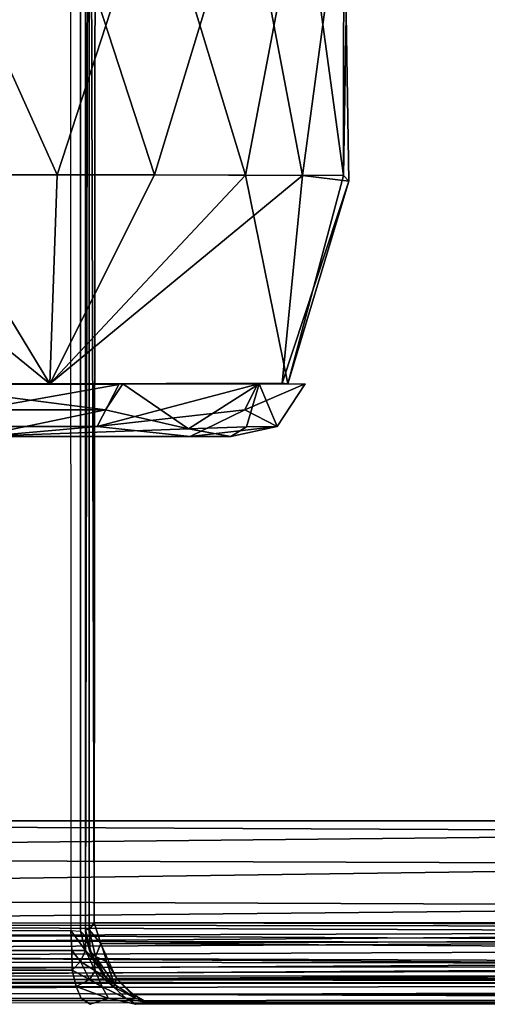
# Model space of a CAD drawing. Units: inches. Extents: x -21.9 to 17.7, y -16.6 to 14.7.
# Drawn here: x -11.1 to -10.4, y -15.3 to -13.8 of the extents above; entities that cross this region are included whole.
import ezdxf

# ---------------------------------------------------------------- set-up
doc = ezdxf.new("R2010")
doc.units = ezdxf.units.IN
doc.header["$MEASUREMENT"] = 0
for name, color, linetype in [('SEAT-ARM', 5, 'Continuous'), ('SEAT-ARMCAP', 5, 'Continuous'), ('SEAT-CASTER', 5, 'Continuous')]:
    doc.layers.add(name, color=color, linetype=linetype)

msp = doc.modelspace()

# ---------------------------------------------------------------- linework, layer by layer
at = {"layer": 'SEAT-ARM'}
for points, invisible_edges in [([(-11.0689, -12.396, 5.5851), (-16.7718, -15.1789, 5.5853), (-16.7721, -12.4049, 5.5852)], 15), ([(-11.0676, -15.1787, 5.5842), (-16.7718, -15.1789, 5.5853), (-11.0689, -12.396, 5.5851)], 3), ([(-11.0676, -15.1787, 5.5842), (-11.0534, -12.4043, 5.5762), (-11.0689, -12.396, 5.5851)], 1), ([(-11.0526, -15.1794, 5.5753), (-11.0534, -12.4043, 5.5762), (-11.0676, -15.1787, 5.5842)], 2), ([(-11.0526, -15.1794, 5.5753), (-11.0453, -12.4039, 5.5605), (-11.0534, -12.4043, 5.5762)], 1), ([(-11.0446, -15.1877, 5.5603), (-11.0453, -12.4039, 5.5605), (-11.0526, -15.1794, 5.5753)], 2), ([(-6.4289, -15.1667, 22.7494), (-13.3269, -12.4167, 20.1986), (-13.3284, -15.1671, 20.1978)], 2), ([(-6.5723, -15.1667, 4.4128), (-11.0295, -12.4169, 5.5055), (-6.5723, -12.4167, 4.4128)], 12), ([(-11.0676, -15.1787, 5.5842), (-16.7781, -15.2061, 5.5912), (-16.7718, -15.1789, 5.5853)], 12), ([(-11.0382, -15.2912, 5.6926), (-16.774, -15.2904, 5.6911), (-11.0519, -15.2829, 5.6607)], 1), ([(-16.774, -15.2904, 5.6911), (-11.0382, -15.2912, 5.6926), (-13.2746, -15.2914, 20.0943)], 15), ([(-7.5982, -15.2916, 22.2626), (-13.2813, -15.2877, 20.1196), (-13.2746, -15.2914, 20.0943)], 12), ([(-13.2746, -15.2914, 20.0943), (-11.0382, -15.2912, 5.6926), (-6.3426, -15.2913, 4.4826)], 15), ([(-13.2746, -15.2914, 20.0943), (-6.3426, -15.2913, 4.4826), (-7.5982, -15.2916, 22.2626)], 15), ([(-11.0382, -15.2912, 5.6926), (-11.0099, -15.2826, 5.6402), (-10.968, -15.2912, 5.6481)], 12), ([(-6.3426, -15.2913, 4.4826), (-11.0382, -15.2912, 5.6926), (-10.968, -15.2912, 5.6481)], 15), ([(-6.3426, -15.2913, 4.4826), (-10.968, -15.2912, 5.6481), (-10.9405, -15.291, 5.595)], 1)]:
    msp.add_3dface(points, dxfattribs=dict(at, invisible_edges=invisible_edges))
for points in [[(-11.0451, -15.1767, 5.5326), (-11.0452, -12.4073, 5.5326), (-11.0393, -12.3975, 5.5155)], [(-11.0451, -15.1767, 5.5326), (-11.0393, -12.3975, 5.5155), (-11.0395, -15.1776, 5.515)], [(-11.0395, -15.1776, 5.515), (-11.0393, -12.3975, 5.5155), (-11.0317, -15.167, 5.5066)], [(-11.0317, -15.167, 5.5066), (-11.0393, -12.3975, 5.5155), (-11.0295, -12.4169, 5.5055)], [(-11.0446, -15.1877, 5.5603), (-11.0453, -12.4039, 5.5605), (-11.0451, -15.1767, 5.5326)], [(-11.0451, -15.1767, 5.5326), (-11.0453, -12.4039, 5.5605), (-11.0452, -12.4073, 5.5326)], [(-6.4289, -15.1667, 22.7494), (-6.4289, -12.4167, 22.7494), (-13.3269, -12.4167, 20.1986)], [(-11.0317, -15.167, 5.5066), (-11.0295, -12.4169, 5.5055), (-6.5723, -15.1667, 4.4128)], [(-6.4289, -15.1667, 22.7494), (-13.3284, -15.1671, 20.1978), (-7.6513, -15.1754, 22.3663)], [(-7.6513, -15.1754, 22.3663), (-13.3284, -15.1671, 20.1978), (-13.318, -15.1918, 20.2005)], [(-7.6513, -15.1754, 22.3663), (-13.318, -15.1918, 20.2005), (-7.6501, -15.2003, 22.3625)], [(-11.0381, -15.2112, 5.5365), (-11.0451, -15.1767, 5.5326), (-11.0395, -15.1776, 5.515)], [(-11.0446, -15.1877, 5.5603), (-11.0451, -15.1767, 5.5326), (-11.0383, -15.2105, 5.5363)], [(-11.0317, -15.167, 5.5066), (-11.0214, -15.1984, 5.5062), (-11.0395, -15.1776, 5.515)], [(-6.3589, -15.1758, 4.3741), (-11.0317, -15.167, 5.5066), (-6.5723, -15.1667, 4.4128)], [(-6.3589, -15.1758, 4.3741), (-11.0214, -15.1984, 5.5062), (-11.0317, -15.167, 5.5066)], [(-6.3578, -15.2268, 4.3891), (-11.0214, -15.1984, 5.5062), (-6.3589, -15.1758, 4.3741)], [(-11.0658, -15.2091, 5.5907), (-16.7781, -15.2061, 5.5912), (-11.0676, -15.1787, 5.5842)], [(-7.6501, -15.2003, 22.3625), (-13.318, -15.1918, 20.2005), (-13.3184, -15.2238, 20.188)], [(-11.0658, -15.2091, 5.5907), (-11.0676, -15.1787, 5.5842), (-11.0451, -15.2091, 5.5766)], [(-11.0451, -15.2091, 5.5766), (-11.0676, -15.1787, 5.5842), (-11.0526, -15.1794, 5.5753)], [(-11.0451, -15.2091, 5.5766), (-11.0526, -15.1794, 5.5753), (-11.0446, -15.1877, 5.5603)], [(-11.0451, -15.2091, 5.5766), (-11.0446, -15.1877, 5.5603), (-11.0316, -15.2249, 5.5597)], [(-11.0446, -15.1877, 5.5603), (-11.0383, -15.2105, 5.5363), (-11.0316, -15.2249, 5.5597)], [(-11.0395, -15.1776, 5.515), (-11.0214, -15.1984, 5.5062), (-11.0298, -15.2181, 5.5218)], [(-11.0395, -15.1776, 5.515), (-11.0298, -15.2181, 5.5218), (-11.0381, -15.2112, 5.5365)], [(-11.0658, -15.2091, 5.5907), (-16.7832, -15.2331, 5.6048), (-16.7781, -15.2061, 5.5912)], [(-7.6501, -15.2003, 22.3625), (-13.3184, -15.2238, 20.188), (-7.6458, -15.2321, 22.3493)], [(-11.0214, -15.1984, 5.5062), (-11.0128, -15.2261, 5.5147), (-11.0298, -15.2181, 5.5218)], [(-6.3578, -15.2268, 4.3891), (-10.9974, -15.2521, 5.5293), (-11.0214, -15.1984, 5.5062)], [(-11.0656, -15.2395, 5.6068), (-16.7832, -15.2331, 5.6048), (-11.0658, -15.2091, 5.5907)], [(-11.0526, -15.2258, 5.5929), (-11.0658, -15.2091, 5.5907), (-11.0451, -15.2091, 5.5766)], [(-11.0656, -15.2395, 5.6068), (-11.0658, -15.2091, 5.5907), (-11.0526, -15.2258, 5.5929)], [(-11.0301, -15.2401, 5.5837), (-11.0526, -15.2258, 5.5929), (-11.0451, -15.2091, 5.5766)], [(-11.0301, -15.2401, 5.5837), (-11.0451, -15.2091, 5.5766), (-11.0316, -15.2249, 5.5597)], [(-11.0316, -15.2249, 5.5597), (-11.0383, -15.2105, 5.5363), (-11.0155, -15.2482, 5.5491)], [(-11.0381, -15.2112, 5.5365), (-11.0298, -15.2181, 5.5218), (-11.0155, -15.2482, 5.5491)], [(-11.0128, -15.2261, 5.5147), (-11.0008, -15.2614, 5.5481), (-11.0298, -15.2181, 5.5218)], [(-11.0155, -15.2482, 5.5491), (-11.0298, -15.2181, 5.5218), (-11.0008, -15.2614, 5.5481)], [(-11.0656, -15.2395, 5.6068), (-16.7694, -15.2503, 5.6163), (-16.7832, -15.2331, 5.6048)], [(-7.6458, -15.2321, 22.3493), (-13.3184, -15.2238, 20.188), (-13.3158, -15.251, 20.1681)], [(-7.6458, -15.2321, 22.3493), (-13.3158, -15.251, 20.1681), (-7.6389, -15.2589, 22.3284)], [(-11.0656, -15.2395, 5.6068), (-11.0526, -15.2258, 5.5929), (-11.0391, -15.2537, 5.6082)], [(-11.0391, -15.2537, 5.6082), (-11.0526, -15.2258, 5.5929), (-11.0301, -15.2401, 5.5837)], [(-11.0168, -15.247, 5.5652), (-11.0301, -15.2401, 5.5837), (-11.0316, -15.2249, 5.5597)], [(-11.0316, -15.2249, 5.5597), (-11.0155, -15.2482, 5.5491), (-11.0168, -15.247, 5.5652)], [(-11.0128, -15.2261, 5.5147), (-10.9974, -15.2521, 5.5293), (-11.0008, -15.2614, 5.5481)], [(-6.3533, -15.2604, 4.416), (-10.9974, -15.2521, 5.5293), (-6.3578, -15.2268, 4.3891)], [(-11.0594, -15.2645, 5.63), (-16.7768, -15.2698, 5.6393), (-16.7694, -15.2503, 5.6163)], [(-11.0594, -15.2645, 5.63), (-16.7694, -15.2503, 5.6163), (-11.0656, -15.2395, 5.6068)], [(-7.6389, -15.2589, 22.3284), (-13.3158, -15.251, 20.1681), (-13.3082, -15.2706, 20.1463)], [(-11.0391, -15.2537, 5.6082), (-11.0594, -15.2645, 5.63), (-11.0656, -15.2395, 5.6068)], [(-11.0198, -15.2647, 5.6089), (-11.0391, -15.2537, 5.6082), (-11.0301, -15.2401, 5.5837)], [(-11.0016, -15.2655, 5.5804), (-11.0198, -15.2647, 5.6089), (-11.0301, -15.2401, 5.5837)], [(-11.0016, -15.2655, 5.5804), (-11.0301, -15.2401, 5.5837), (-11.0168, -15.247, 5.5652)], [(-11.0168, -15.247, 5.5652), (-11.0155, -15.2482, 5.5491), (-11.0008, -15.2614, 5.5481)], [(-11.0008, -15.2614, 5.5481), (-11.0016, -15.2655, 5.5804), (-11.0168, -15.247, 5.5652)], [(-10.9686, -15.2823, 5.5675), (-11.0008, -15.2614, 5.5481), (-10.9974, -15.2521, 5.5293)], [(-10.9974, -15.2521, 5.5293), (-6.3533, -15.2604, 4.416), (-10.9717, -15.2768, 5.5547)], [(-10.9974, -15.2521, 5.5293), (-10.9717, -15.2768, 5.5547), (-10.9686, -15.2823, 5.5675)], [(-11.0519, -15.2829, 5.6607), (-16.7768, -15.2698, 5.6393), (-11.0594, -15.2645, 5.63)], [(-7.6389, -15.2589, 22.3284), (-13.3082, -15.2706, 20.1463), (-7.6289, -15.283, 22.2931)], [(-11.0391, -15.2537, 5.6082), (-11.0198, -15.2647, 5.6089), (-11.0594, -15.2645, 5.63)], [(-11.0099, -15.2826, 5.6402), (-11.0594, -15.2645, 5.63), (-11.0198, -15.2647, 5.6089)], [(-11.0099, -15.2826, 5.6402), (-11.0519, -15.2829, 5.6607), (-11.0594, -15.2645, 5.63)], [(-10.9826, -15.2827, 5.6105), (-11.0198, -15.2647, 5.6089), (-11.0016, -15.2655, 5.5804)], [(-10.9826, -15.2827, 5.6105), (-11.0099, -15.2826, 5.6402), (-11.0198, -15.2647, 5.6089)], [(-11.0016, -15.2655, 5.5804), (-11.0008, -15.2614, 5.5481), (-10.9686, -15.2823, 5.5675)], [(-10.9686, -15.2823, 5.5675), (-10.9826, -15.2827, 5.6105), (-11.0016, -15.2655, 5.5804)], [(-10.9717, -15.2768, 5.5547), (-6.3533, -15.2604, 4.416), (-6.3483, -15.2796, 4.4445)], [(-11.0519, -15.2829, 5.6607), (-16.7758, -15.2808, 5.6596), (-16.7768, -15.2698, 5.6393)], [(-11.0519, -15.2829, 5.6607), (-16.774, -15.2904, 5.6911), (-16.7758, -15.2808, 5.6596)], [(-7.6289, -15.283, 22.2931), (-13.3082, -15.2706, 20.1463), (-13.2813, -15.2877, 20.1196)], [(-10.9405, -15.291, 5.595), (-10.9826, -15.2827, 5.6105), (-10.9686, -15.2823, 5.5675)], [(-10.9717, -15.2768, 5.5547), (-6.3483, -15.2796, 4.4445), (-6.3426, -15.2913, 4.4826)], [(-10.9686, -15.2823, 5.5675), (-10.9717, -15.2768, 5.5547), (-10.9525, -15.2877, 5.5763)], [(-10.9717, -15.2768, 5.5547), (-6.3426, -15.2913, 4.4826), (-10.9525, -15.2877, 5.5763)], [(-10.9686, -15.2823, 5.5675), (-10.9525, -15.2877, 5.5763), (-10.9405, -15.291, 5.595)], [(-7.6289, -15.283, 22.2931), (-13.2813, -15.2877, 20.1196), (-7.5982, -15.2916, 22.2626)], [(-11.0382, -15.2912, 5.6926), (-11.0519, -15.2829, 5.6607), (-11.0099, -15.2826, 5.6402)], [(-10.968, -15.2912, 5.6481), (-11.0099, -15.2826, 5.6402), (-10.9826, -15.2827, 5.6105)], [(-10.968, -15.2912, 5.6481), (-10.9826, -15.2827, 5.6105), (-10.9405, -15.291, 5.595)], [(-10.9525, -15.2877, 5.5763), (-6.3426, -15.2913, 4.4826), (-10.9405, -15.291, 5.595)]]:
    msp.add_3dface(points, dxfattribs=at)
at = {"layer": 'SEAT-ARMCAP'}
for points, invisible_edges in [([(-6.3206, -15.1667, 22.7819), (-13.1532, -12.4151, 20.2757), (-13.1575, -15.167, 20.2738)], 2), ([(-6.3931, -15.0105, 23.5429), (-13.2095, -12.5711, 21.0695), (-13.2149, -15.0104, 21.0658)], 2), ([(-9.5897, -15.2487, 22.3142), (-13.1167, -15.2591, 20.8673), (-9.5409, -15.2601, 22.2695)], 2), ([(-13.1167, -15.2591, 20.8673), (-9.417, -15.2593, 21.8394), (-9.5409, -15.2601, 22.2695)], 12)]:
    msp.add_3dface(points, dxfattribs=dict(at, invisible_edges=invisible_edges))
for points in [[(-6.3206, -15.1667, 22.7819), (-6.3206, -12.4167, 22.7819), (-13.1532, -12.4151, 20.2757)], [(-6.3931, -15.0105, 23.5429), (-6.3931, -12.573, 23.5429), (-13.2095, -12.5711, 21.0695)], [(-9.652, -15.0279, 22.4742), (-6.3931, -15.0105, 23.5429), (-13.2149, -15.0104, 21.0658)], [(-9.652, -15.0279, 22.4742), (-13.2149, -15.0104, 21.0658), (-13.2096, -15.0648, 21.0625)], [(-9.652, -15.0279, 22.4742), (-13.2096, -15.0648, 21.0625), (-9.6494, -15.0776, 22.4667)], [(-9.6494, -15.0776, 22.4667), (-13.2096, -15.0648, 21.0625), (-13.1902, -15.1269, 21.047)], [(-9.6494, -15.0776, 22.4667), (-13.1902, -15.1269, 21.047), (-9.6399, -15.1412, 22.4407)], [(-9.6399, -15.1412, 22.4407), (-13.1902, -15.1269, 21.047), (-13.1709, -15.1759, 21.018)], [(-9.6399, -15.1412, 22.4407), (-13.1709, -15.1759, 21.018), (-9.6248, -15.1948, 22.3993)], [(-9.6248, -15.1948, 22.3993), (-13.1709, -15.1759, 21.018), (-13.1656, -15.2139, 20.9745)], [(-9.4017, -15.1816, 21.7675), (-13.1575, -15.167, 20.2738), (-6.3206, -15.1667, 22.7819)], [(-13.1575, -15.167, 20.2738), (-9.4017, -15.1816, 21.7675), (-13.1312, -15.2085, 20.2946)], [(-13.1312, -15.2085, 20.2946), (-9.4017, -15.1816, 21.7675), (-9.4073, -15.2335, 21.7938)], [(-9.6248, -15.1948, 22.3993), (-13.1656, -15.2139, 20.9745), (-9.6099, -15.227, 22.3572)], [(-9.6099, -15.227, 22.3572), (-13.1656, -15.2139, 20.9745), (-13.1297, -15.2474, 20.9194)], [(-13.1312, -15.2085, 20.2946), (-9.4073, -15.2335, 21.7938), (-13.1405, -15.2363, 20.3143)], [(-13.1405, -15.2363, 20.3143), (-9.4073, -15.2335, 21.7938), (-13.152, -15.2565, 20.345)], [(-13.152, -15.2565, 20.345), (-9.4073, -15.2335, 21.7938), (-9.417, -15.2593, 21.8394)], [(-9.6099, -15.227, 22.3572), (-13.1297, -15.2474, 20.9194), (-9.5897, -15.2487, 22.3142)], [(-9.5897, -15.2487, 22.3142), (-13.1297, -15.2474, 20.9194), (-13.1167, -15.2591, 20.8673)], [(-13.152, -15.2565, 20.345), (-9.417, -15.2593, 21.8394), (-13.2018, -15.259, 20.3641)], [(-13.2018, -15.259, 20.3641), (-9.417, -15.2593, 21.8394), (-13.1167, -15.2591, 20.8673)]]:
    msp.add_3dface(points, dxfattribs=at)
at = {"layer": 'SEAT-CASTER'}
for points in [[(-11.2943, -13.5629, 0.5019), (-11.0885, -14.0207, 0.7131), (-10.9397, -13.5625, 0.9162)], [(-10.8001, -13.5622, 2.7684), (-10.9397, -14.0209, 3.0281), (-11.0885, -13.5628, 3.2312)], [(-10.9397, -13.5625, 0.9162), (-11.0885, -14.0207, 0.7131), (-10.8001, -14.0212, 1.1759)], [(-10.9397, -13.5625, 0.9162), (-10.8001, -14.0212, 1.1759), (-10.7129, -13.5619, 1.4122)], [(-10.8001, -13.5622, 2.7684), (-10.7129, -14.0215, 2.5321), (-10.9397, -14.0209, 3.0281)], [(-10.6496, -13.5512, 2.2341), (-10.7129, -14.0215, 2.5321), (-10.8001, -13.5622, 2.7684)], [(-10.7129, -13.5619, 1.4122), (-10.8001, -14.0212, 1.1759), (-10.6502, -14.0218, 1.7003)], [(-10.6496, -13.5512, 2.2341), (-10.642, -14.0302, 2.1176), (-10.7129, -14.0215, 2.5321)], [(-10.7129, -13.5619, 1.4122), (-10.6502, -14.0218, 1.7003), (-10.6422, -13.562, 1.8168)], [(-10.6422, -13.562, 1.8168), (-10.6502, -14.0218, 1.7003), (-10.6496, -13.5512, 2.2341)], [(-10.6496, -13.5512, 2.2341), (-10.6502, -14.0218, 1.7003), (-10.642, -14.0302, 2.1176)], [(-11.0885, -13.5628, 3.2312), (-11.2943, -14.0205, 3.4424), (-11.4932, -13.5631, 3.5967)], [(-11.2943, -13.5629, 0.5019), (-11.4932, -14.0203, 0.3476), (-11.0885, -14.0207, 0.7131)], [(-11.0885, -13.5628, 3.2312), (-10.9397, -14.0209, 3.0281), (-11.2943, -14.0205, 3.4424)], [(-11.4932, -14.0203, 0.3476), (-11.9344, -14.3409, 0.1884), (-11.0997, -14.3408, 0.7951)], [(-11.2943, -14.0205, 3.4424), (-11.0997, -14.3408, 3.1491), (-11.9344, -14.3409, 3.7559)], [(-11.4932, -14.0203, 0.3476), (-11.0997, -14.3408, 0.7951), (-11.0885, -14.0207, 0.7131)], [(-10.9397, -14.0209, 3.0281), (-11.0997, -14.3408, 3.1491), (-11.2943, -14.0205, 3.4424)], [(-11.0885, -14.0207, 0.7131), (-11.0997, -14.3408, 0.7951), (-10.8001, -14.0212, 1.1759)], [(-10.7129, -14.0215, 2.5321), (-11.0997, -14.3408, 3.1491), (-10.9397, -14.0209, 3.0281)], [(-10.8001, -14.0212, 1.1759), (-11.0997, -14.3408, 0.7951), (-10.7355, -14.3407, 1.6174)], [(-10.7129, -14.0215, 2.5321), (-10.7439, -14.3401, 2.3567), (-11.0997, -14.3408, 3.1491)], [(-10.8001, -14.0212, 1.1759), (-10.7355, -14.3407, 1.6174), (-10.6502, -14.0218, 1.7003)], [(-10.642, -14.0302, 2.1176), (-10.7439, -14.3401, 2.3567), (-10.7129, -14.0215, 2.5321)], [(-10.642, -14.0302, 2.1176), (-10.7355, -14.3407, 1.6174), (-10.7439, -14.3401, 2.3567)], [(-10.6502, -14.0218, 1.7003), (-10.7355, -14.3407, 1.6174), (-10.642, -14.0302, 2.1176)], [(-10.9939, -14.3417, 0.9757), (-11.3276, -14.3419, 0.5761), (-11.3548, -14.4061, 0.6089)], [(-10.9939, -14.3417, 0.9757), (-11.3548, -14.4061, 0.6089), (-11.027, -14.4061, 1.0029)], [(-11.3195, -14.3413, 3.3607), (-11.0145, -14.3809, 2.9621), (-11.3485, -14.3809, 3.3588)], [(-11.3195, -14.3413, 3.3607), (-10.9881, -14.3409, 2.9595), (-11.0145, -14.3809, 2.9621)], [(-10.782, -14.3413, 1.4518), (-10.9939, -14.3417, 0.9757), (-11.027, -14.4061, 1.0029)], [(-10.782, -14.3413, 1.4518), (-11.027, -14.4061, 1.0029), (-10.8011, -14.3809, 1.4616)], [(-10.9881, -14.3409, 2.9595), (-10.8876, -14.4096, 2.6476), (-11.0145, -14.3809, 2.9621)], [(-10.9881, -14.3409, 2.9595), (-10.7792, -14.3407, 2.4828), (-10.8876, -14.4096, 2.6476)], [(-10.7792, -14.3407, 2.4828), (-10.7988, -14.4069, 2.3633), (-10.8876, -14.4096, 2.6476)], [(-10.7086, -14.3408, 1.9682), (-10.8011, -14.3809, 1.4616), (-10.7514, -14.4061, 1.9799)], [(-10.7086, -14.3408, 1.9682), (-10.782, -14.3413, 1.4518), (-10.8011, -14.3809, 1.4616)], [(-10.7792, -14.3407, 2.4828), (-10.7514, -14.4061, 1.9799), (-10.7988, -14.4069, 2.3633)], [(-10.7792, -14.3407, 2.4828), (-10.7086, -14.3408, 1.9682), (-10.7514, -14.4061, 1.9799)], [(-11.0145, -14.3809, 2.9621), (-11.2107, -14.4216, 3.1063), (-11.3485, -14.3809, 3.3588)], [(-11.0145, -14.3809, 2.9621), (-10.8876, -14.4096, 2.6476), (-11.2107, -14.4216, 3.1063)], [(-10.8011, -14.3809, 1.4616), (-11.027, -14.4061, 1.0029), (-10.885, -14.4216, 1.5016)], [(-10.8011, -14.3809, 1.4616), (-10.885, -14.4216, 1.5016), (-10.7514, -14.4061, 1.9799)], [(-11.3548, -14.4061, 0.6089), (-11.2011, -14.4216, 0.8499), (-11.027, -14.4061, 1.0029)], [(-11.027, -14.4061, 1.0029), (-11.2011, -14.4216, 0.8499), (-10.885, -14.4216, 1.5016)], [(-10.7988, -14.4069, 2.3633), (-10.8227, -14.4214, 2.2232), (-10.8876, -14.4096, 2.6476)], [(-10.7514, -14.4061, 1.9799), (-10.885, -14.4216, 1.5016), (-10.8227, -14.4214, 2.2232)], [(-10.7514, -14.4061, 1.9799), (-10.8227, -14.4214, 2.2232), (-10.7988, -14.4069, 2.3633)], [(-10.8876, -14.4096, 2.6476), (-10.8227, -14.4214, 2.2232), (-11.2107, -14.4216, 3.1063)]]:
    msp.add_3dface(points, dxfattribs=at)
for points, invisible_edges in [([(-11.7897, -14.4216, 0.7813), (-11.1615, -14.4216, 0.9173), (-10.867, -14.4216, 1.5445)], 13), ([(-10.867, -14.4216, 1.5445), (-11.4355, -14.4216, 1.1313), (-11.7897, -14.4216, 0.7813)], 13), ([(-10.867, -14.4216, 1.5445), (-11.2122, -14.4216, 1.5762), (-11.4355, -14.4216, 1.1313)], 13), ([(-11.3175, -14.4216, 2.6503), (-11.1682, -14.4216, 2.1557), (-10.8256, -14.4216, 2.0629)], 14), ([(-11.3175, -14.4216, 2.6503), (-10.9198, -14.4216, 2.574), (-11.2769, -14.4216, 3.1678)], 13), ([(-11.3175, -14.4216, 2.6503), (-10.8256, -14.4216, 2.0629), (-10.9198, -14.4216, 2.574)], 13), ([(-11.1682, -14.4216, 2.1557), (-11.2122, -14.4216, 1.5762), (-10.867, -14.4216, 1.5445)], 14), ([(-11.1682, -14.4216, 2.1557), (-10.867, -14.4216, 1.5445), (-10.8256, -14.4216, 2.0629)], 13)]:
    msp.add_3dface(points, dxfattribs=dict(at, invisible_edges=invisible_edges))

doc.saveas('drawing.dxf')
